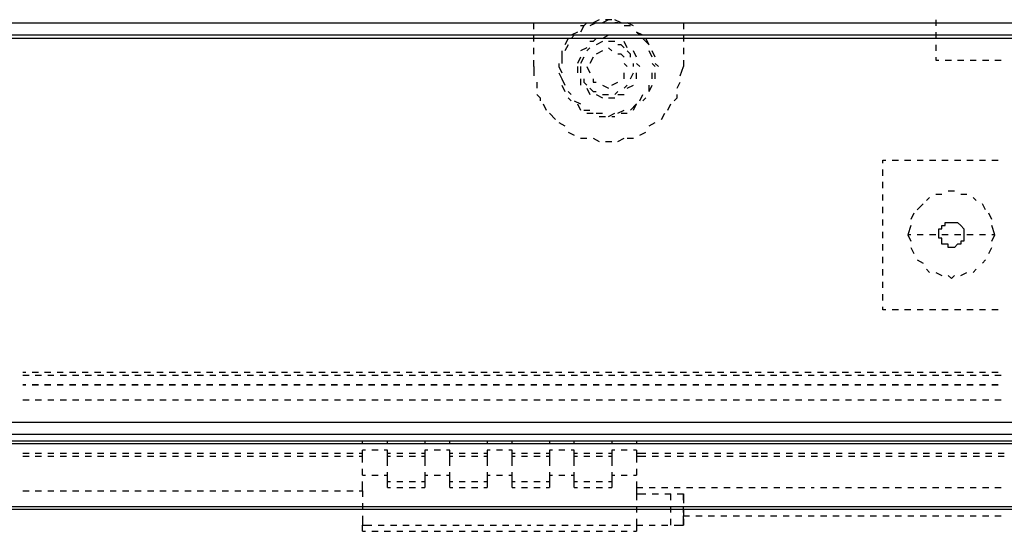
# Model space of a CAD drawing. Units: inches. Extents: x 0.5 to 16.1, y 0.5 to 11.2.
# Drawn here: x 10.7 to 11.4, y 10 to 10.3 of the extents above; entities that cross this region are included whole.
import ezdxf

# ---------------------------------------------------------------- set-up
doc = ezdxf.new("R2010")
doc.units = ezdxf.units.IN
doc.header["$MEASUREMENT"] = 0
doc.layers.add('Layer 1', color=7, linetype='Continuous')

msp = doc.modelspace()

# ---------------------------------------------------------------- linework, layer by layer
at = {"layer": 'Layer 1', "color": 7, "lineweight": 25, "true_color": 0xffffff}
for points in [[(7.55348, 10.31319), (12.57396, 10.31319)], [(11.06292, 10.30911), (11.06292, 10.31319)], [(11.09759, 10.31319), (11.09555, 10.31115), (11.09351, 10.31115)], [(11.09555, 10.31115), (11.09351, 10.30707)], [(11.10371, 10.31319), (11.09963, 10.31115)], [(11.10574, 10.31523), (11.10167, 10.31319)], [(11.11186, 10.31523), (11.10778, 10.31319)], [(11.1139, 10.31523), (11.11186, 10.31523), (11.10982, 10.31523)], [(11.12002, 10.31319), (11.11594, 10.31523)], [(11.11798, 10.31319), (11.11594, 10.31319)], [(11.12614, 10.31115), (11.12206, 10.31115)], [(11.12818, 10.31115), (11.1241, 10.31319)], [(11.1608, 10.31319), (11.1608, 10.30911)], [(11.32598, 10.31523), (11.32598, 10.31115)], [(12.57396, 10.30503), (7.55348, 10.30503)], [(11.06292, 10.30095), (11.06292, 10.30503)], [(11.09147, 10.30707), (11.08739, 10.30503)], [(11.08943, 10.30503), (11.08739, 10.30299)], [(11.11186, 10.30503), (11.10778, 10.30299)], [(11.13429, 10.30503), (11.13021, 10.30707)], [(11.13225, 10.30503), (11.13021, 10.30707)], [(11.1608, 10.30503), (11.1608, 10.30095)], [(11.32598, 10.30707), (11.32598, 10.30299)], [(12.576, 10.30299), (7.55144, 10.30299)], [(11.08535, 10.30299), (11.08331, 10.29891)], [(11.08535, 10.29891), (11.08331, 10.29484)], [(11.10371, 10.30299), (11.10167, 10.30095), (11.09963, 10.30095)], [(11.10778, 10.30095), (11.10371, 10.29891)], [(11.11594, 10.30095), (11.11186, 10.30095)], [(11.11798, 10.30299), (11.11594, 10.30299)], [(11.12206, 10.29687), (11.12002, 10.29891), (11.11798, 10.29891)], [(11.1241, 10.29687), (11.12206, 10.30095)], [(11.13837, 10.29891), (11.13429, 10.30299)], [(11.13837, 10.29891), (11.13633, 10.30299)], [(11.32598, 10.29891), (11.32598, 10.29484)], [(11.06292, 10.2928), (11.06292, 10.29687)], [(11.08127, 10.29484), (11.08127, 10.29076)], [(11.09759, 10.29687), (11.09351, 10.29484)], [(11.09963, 10.29687), (11.09759, 10.29484)], [(11.10778, 10.29484), (11.10371, 10.2928)], [(11.1139, 10.29484), (11.11186, 10.29687)], [(11.12206, 10.29076), (11.12002, 10.2928), (11.11798, 10.2928)], [(11.12614, 10.29076), (11.12614, 10.2928), (11.1241, 10.29484)], [(11.13021, 10.29076), (11.12818, 10.29484)], [(11.14041, 10.29076), (11.13837, 10.29484)], [(11.14245, 10.29076), (11.14041, 10.29484)], [(11.1608, 10.29687), (11.1608, 10.2928)], [(11.06292, 10.28464), (11.06292, 10.28872)], [(11.06292, 10.28464), (11.06292, 10.27852)], [(11.07923, 10.28668), (11.07923, 10.28464)], [(11.07923, 10.28464), (11.08127, 10.28056)], [(11.08127, 10.29076), (11.08127, 10.28668)], [(11.09351, 10.29076), (11.09147, 10.28668)], [(11.09147, 10.28464), (11.09147, 10.28056)], [(11.09555, 10.29076), (11.09351, 10.28668)], [(11.09351, 10.28464), (11.09351, 10.28056)], [(11.09759, 10.28464), (11.09963, 10.28056)], [(11.10167, 10.29076), (11.09963, 10.28668)], [(11.1241, 10.28464), (11.12206, 10.28668)], [(11.12818, 10.28464), (11.12818, 10.28668)], [(11.12818, 10.28464), (11.12818, 10.28464)], [(11.13225, 10.28464), (11.13021, 10.28668)], [(11.14245, 10.28464), (11.14041, 10.28668)], [(11.14449, 10.28464), (11.14245, 10.28668)], [(11.14245, 10.28464), (11.14245, 10.28464)], [(11.15876, 10.27852), (11.1608, 10.28464)], [(11.1608, 10.28872), (11.1608, 10.28464)], [(11.32598, 10.29076), (11.32598, 10.28872)], [(11.32598, 10.28872), (11.32802, 10.28872)], [(11.33209, 10.28872), (11.33617, 10.28872)], [(11.34025, 10.28872), (11.34433, 10.28872)], [(11.34841, 10.28872), (11.35249, 10.28872)], [(11.35656, 10.28872), (11.36064, 10.28872)], [(11.36472, 10.28872), (11.3688, 10.28872)], [(11.07923, 10.28056), (11.08127, 10.27648)], [(11.12206, 10.27648), (11.12206, 10.28056)], [(11.12614, 10.27648), (11.12818, 10.28056)], [(11.13021, 10.27648), (11.13021, 10.28056)], [(11.14041, 10.27648), (11.14041, 10.28056)], [(11.14245, 10.27648), (11.14245, 10.28056)], [(11.06496, 10.27444), (11.06496, 10.27037)], [(11.08127, 10.27648), (11.08331, 10.27241)], [(11.08127, 10.27241), (11.08331, 10.26833)], [(11.09351, 10.27648), (11.09351, 10.27444), (11.09351, 10.27241)], [(11.09555, 10.27648), (11.09555, 10.27444), (11.09759, 10.27241)], [(11.10167, 10.27648), (11.10167, 10.27444), (11.10371, 10.27444)], [(11.10778, 10.27241), (11.11186, 10.27037)], [(11.1139, 10.27241), (11.11798, 10.27444)], [(11.12206, 10.27037), (11.1241, 10.27241)], [(11.1241, 10.27037), (11.12818, 10.27241)], [(11.13837, 10.26833), (11.14041, 10.27241)], [(11.13837, 10.26833), (11.13837, 10.27241)], [(11.15672, 10.27037), (11.15876, 10.27444)], [(11.06496, 10.26629), (11.067, 10.26425), (11.067, 10.26221)], [(11.08535, 10.26833), (11.08739, 10.26629)], [(11.09759, 10.27037), (11.09963, 10.26629)], [(11.09963, 10.27037), (11.10167, 10.26833), (11.10371, 10.26833)], [(11.10371, 10.26629), (11.10778, 10.26425)], [(11.10778, 10.26629), (11.11186, 10.26629)], [(11.11594, 10.26629), (11.11798, 10.26833)], [(11.11798, 10.26629), (11.12206, 10.26629)], [(11.13225, 10.26221), (11.13429, 10.26629)], [(11.15468, 10.26221), (11.15672, 10.26425), (11.15672, 10.26629)], [(11.06904, 10.26017), (11.07108, 10.25609)], [(11.08535, 10.26425), (11.08739, 10.26221)], [(11.08943, 10.26221), (11.09351, 10.26017)], [(11.09147, 10.26017), (11.09351, 10.25609)], [(11.11186, 10.26425), (11.11594, 10.26425)], [(11.12614, 10.25609), (11.13021, 10.26017)], [(11.12818, 10.25609), (11.13021, 10.26017)], [(11.13429, 10.26221), (11.13633, 10.26425)], [(11.15061, 10.25609), (11.15265, 10.26017)], [(11.07312, 10.25405), (11.0772, 10.24997)], [(11.09555, 10.25609), (11.09963, 10.25609)], [(11.09759, 10.25405), (11.10167, 10.25405)], [(11.10371, 10.25405), (11.10778, 10.25405)], [(11.11186, 10.25201), (11.11594, 10.25405)], [(11.11798, 10.25405), (11.12206, 10.25609)], [(11.12002, 10.25405), (11.1241, 10.25405)], [(11.14653, 10.24997), (11.14857, 10.25405)], [(11.07923, 10.24793), (11.08331, 10.2459)], [(11.10574, 10.25201), (11.10982, 10.25201)], [(11.1139, 10.25201), (11.11594, 10.25201)], [(11.13837, 10.2459), (11.14245, 10.24793)], [(11.08535, 10.24182), (11.08943, 10.23978)], [(11.13225, 10.23978), (11.13633, 10.24182)], [(11.09351, 10.23774), (11.09759, 10.23774)], [(11.10167, 10.23774), (11.10574, 10.2357)], [(11.10982, 10.2357), (11.11186, 10.2357), (11.1139, 10.2357)], [(11.11798, 10.2357), (11.12206, 10.23774)], [(11.1241, 10.23774), (11.12818, 10.23774)], [(11.29131, 10.22143), (11.29131, 10.22346), (11.29335, 10.22346)], [(11.29743, 10.22346), (11.30151, 10.22346)], [(11.30558, 10.22346), (11.30966, 10.22346)], [(11.31374, 10.22346), (11.31782, 10.22346)], [(11.3219, 10.22346), (11.32598, 10.22346)], [(11.33006, 10.22346), (11.33413, 10.22346)], [(11.33821, 10.22346), (11.34229, 10.22346)], [(11.34637, 10.22346), (11.35045, 10.22346)], [(11.35453, 10.22346), (11.3586, 10.22346)], [(11.36268, 10.22346), (11.36676, 10.22346)], [(11.29131, 10.21327), (11.29131, 10.21735)], [(11.29131, 10.20511), (11.29131, 10.20919)], [(11.29131, 10.19696), (11.29131, 10.20103)], [(11.33006, 10.20103), (11.32598, 10.20103)], [(11.33821, 10.20307), (11.33617, 10.20307), (11.33413, 10.20307)], [(11.34637, 10.20103), (11.34229, 10.20103)], [(11.31782, 10.19492), (11.31374, 10.19084)], [(11.3219, 10.19899), (11.31986, 10.19696)], [(11.35249, 10.19696), (11.35045, 10.19899)], [(11.3586, 10.19084), (11.35656, 10.19492)], [(11.29131, 10.1888), (11.29131, 10.19288)], [(11.3117, 10.1888), (11.30966, 10.18472)], [(11.36268, 10.18472), (11.36064, 10.1888)], [(11.29131, 10.18064), (11.29131, 10.18472)], [(11.32802, 10.17452), (11.32802, 10.17656), (11.32802, 10.1786), (11.33006, 10.1786), (11.33006, 10.18064), (11.33209, 10.18064), (11.33209, 10.18268), (11.33413, 10.18268), (11.33617, 10.18268), (11.33821, 10.18268), (11.34025, 10.18268), (11.34229, 10.18064), (11.34433, 10.1786), (11.34433, 10.17656), (11.34433, 10.17452)], [(11.29131, 10.17248), (11.29131, 10.17656)], [(11.30966, 10.18064), (11.30762, 10.17452), (11.30966, 10.17045)], [(11.36472, 10.17452), (11.36268, 10.18064)], [(11.29131, 10.16433), (11.29131, 10.16841)], [(11.30966, 10.17452), (11.30762, 10.17452)], [(11.31782, 10.17452), (11.31374, 10.17452)], [(11.32598, 10.17452), (11.3219, 10.17452)], [(11.34433, 10.17452), (11.34433, 10.17248), (11.34433, 10.17045), (11.34229, 10.17045), (11.34229, 10.16841), (11.34025, 10.16841), (11.33821, 10.16637), (11.33617, 10.16637), (11.33413, 10.16637), (11.33413, 10.16841), (11.33209, 10.16841), (11.33006, 10.16841), (11.33006, 10.17045), (11.33006, 10.17248), (11.32802, 10.17248), (11.32802, 10.17452)], [(11.33413, 10.17452), (11.33006, 10.17452)], [(11.34229, 10.17452), (11.33821, 10.17452)], [(11.34433, 10.17452), (11.34433, 10.17452)], [(11.35045, 10.17452), (11.34637, 10.17452)], [(11.3586, 10.17452), (11.35453, 10.17452)], [(11.36268, 10.17045), (11.36472, 10.17452), (11.36268, 10.17452)], [(11.30966, 10.16637), (11.3117, 10.16229)], [(11.36064, 10.16229), (11.36268, 10.16637)], [(11.29131, 10.15617), (11.29131, 10.16025)], [(11.31374, 10.15821), (11.31782, 10.15617)], [(11.35656, 10.15617), (11.3586, 10.15821)], [(11.29131, 10.14801), (11.29131, 10.15209)], [(11.31986, 10.15209), (11.3219, 10.15005)], [(11.32598, 10.15005), (11.33006, 10.14801)], [(11.34229, 10.14801), (11.34637, 10.15005)], [(11.35045, 10.15005), (11.35249, 10.15209)], [(11.29131, 10.13986), (11.29131, 10.14394)], [(11.33413, 10.14801), (11.33617, 10.14598), (11.33821, 10.14801)], [(11.29131, 10.1317), (11.29131, 10.13578)], [(11.29335, 10.12558), (11.29131, 10.12558), (11.29131, 10.12762)], [(11.30151, 10.12558), (11.29743, 10.12558)], [(11.30966, 10.12558), (11.30558, 10.12558)], [(11.31782, 10.12558), (11.31374, 10.12558)], [(11.32598, 10.12558), (11.3219, 10.12558)], [(11.33413, 10.12558), (11.33006, 10.12558)], [(11.34229, 10.12558), (11.33821, 10.12558)], [(11.35045, 10.12558), (11.34637, 10.12558)], [(11.3586, 10.12558), (11.35453, 10.12558)], [(11.36676, 10.12558), (11.36268, 10.12558)], [(10.7285, 10.0848), (10.73053, 10.0848)], [(10.73461, 10.0848), (10.73869, 10.0848)], [(10.74277, 10.0848), (10.74685, 10.0848)], [(10.75093, 10.0848), (10.755, 10.0848)], [(10.75908, 10.0848), (10.76316, 10.0848)], [(10.76724, 10.0848), (10.77132, 10.0848)], [(10.7754, 10.0848), (10.77947, 10.0848)], [(10.78355, 10.0848), (10.78763, 10.0848)], [(10.79171, 10.0848), (10.79579, 10.0848)], [(10.79987, 10.0848), (10.80394, 10.0848)], [(10.80802, 10.0848), (10.8121, 10.0848)], [(10.81618, 10.0848), (10.82026, 10.0848)], [(10.82434, 10.0848), (10.82841, 10.0848)], [(10.83249, 10.0848), (10.83657, 10.0848)], [(10.84065, 10.0848), (10.84473, 10.0848)], [(10.84881, 10.0848), (10.85289, 10.0848)], [(10.85696, 10.0848), (10.86104, 10.0848)], [(10.86512, 10.0848), (10.8692, 10.0848)], [(10.87328, 10.0848), (10.87736, 10.0848)], [(10.88143, 10.0848), (10.88551, 10.0848)], [(10.88959, 10.0848), (10.89367, 10.0848)], [(10.89775, 10.0848), (10.90183, 10.0848)], [(10.9059, 10.0848), (10.90998, 10.0848)], [(10.91406, 10.0848), (10.91814, 10.0848)], [(10.92222, 10.0848), (10.9263, 10.0848)], [(10.93037, 10.0848), (10.93445, 10.0848)], [(10.93853, 10.0848), (10.94261, 10.0848)], [(10.94669, 10.0848), (10.95077, 10.0848)], [(10.95484, 10.0848), (10.95892, 10.0848)], [(10.963, 10.0848), (10.96708, 10.0848)], [(10.97116, 10.0848), (10.97524, 10.0848)], [(10.97931, 10.0848), (10.98339, 10.0848)], [(10.98747, 10.0848), (10.99155, 10.0848)], [(10.99563, 10.0848), (10.99971, 10.0848)], [(11.00379, 10.0848), (11.00786, 10.0848)], [(11.01194, 10.0848), (11.01602, 10.0848)], [(11.0201, 10.0848), (11.02418, 10.0848)], [(11.02826, 10.0848), (11.03233, 10.0848)], [(11.03641, 10.0848), (11.04049, 10.0848)], [(11.04457, 10.0848), (11.04865, 10.0848)], [(11.05273, 10.0848), (11.0568, 10.0848)], [(11.06088, 10.0848), (11.06496, 10.0848)], [(11.06904, 10.0848), (11.07312, 10.0848)], [(11.0772, 10.0848), (11.08127, 10.0848)], [(11.08535, 10.0848), (11.08943, 10.0848)], [(11.09351, 10.0848), (11.09759, 10.0848)], [(11.10167, 10.0848), (11.10574, 10.0848)], [(11.10982, 10.0848), (11.1139, 10.0848)], [(11.11798, 10.0848), (11.12206, 10.0848)], [(11.12614, 10.0848), (11.13021, 10.0848)], [(11.13429, 10.0848), (11.13837, 10.0848)], [(11.14245, 10.0848), (11.14653, 10.0848)], [(11.15061, 10.0848), (11.15468, 10.0848)], [(11.15876, 10.0848), (11.16284, 10.0848)], [(11.16692, 10.0848), (11.171, 10.0848)], [(11.17508, 10.0848), (11.17916, 10.0848)], [(11.18323, 10.0848), (11.18731, 10.0848)], [(11.19139, 10.0848), (11.19547, 10.0848)], [(11.19955, 10.0848), (11.20363, 10.0848)], [(11.2077, 10.0848), (11.21178, 10.0848)], [(11.21586, 10.0848), (11.21994, 10.0848)], [(11.22402, 10.0848), (11.2281, 10.0848)], [(11.23217, 10.0848), (11.23625, 10.0848)], [(11.24033, 10.0848), (11.24441, 10.0848)], [(11.24849, 10.0848), (11.25257, 10.0848)], [(11.25664, 10.0848), (11.26072, 10.0848)], [(11.2648, 10.0848), (11.26888, 10.0848)], [(11.27296, 10.0848), (11.27704, 10.0848)], [(11.28111, 10.0848), (11.28519, 10.0848)], [(11.28927, 10.0848), (11.29335, 10.0848)], [(11.29743, 10.0848), (11.30151, 10.0848)], [(11.30558, 10.0848), (11.30966, 10.0848)], [(11.31374, 10.0848), (11.31782, 10.0848)], [(11.3219, 10.0848), (11.32598, 10.0848)], [(11.33006, 10.0848), (11.33413, 10.0848)], [(11.33821, 10.0848), (11.34229, 10.0848)], [(11.34637, 10.0848), (11.35045, 10.0848)], [(11.35453, 10.0848), (11.3586, 10.0848)], [(11.36268, 10.0848), (11.36676, 10.0848)], [(10.7285, 10.08276), (10.73257, 10.08276)], [(10.73665, 10.08276), (10.74073, 10.08276)], [(10.74481, 10.08276), (10.74889, 10.08276)], [(10.75296, 10.08276), (10.75704, 10.08276)], [(10.76112, 10.08276), (10.7652, 10.08276)], [(10.76928, 10.08276), (10.77336, 10.08276)], [(10.77744, 10.08276), (10.78151, 10.08276)], [(10.78559, 10.08276), (10.78967, 10.08276)], [(10.79375, 10.08276), (10.79783, 10.08276)], [(10.80191, 10.08276), (10.80598, 10.08276)], [(10.81006, 10.08276), (10.81414, 10.08276)], [(10.81822, 10.08276), (10.8223, 10.08276)], [(10.82638, 10.08276), (10.83045, 10.08276)], [(10.83453, 10.08276), (10.83861, 10.08276)], [(10.84269, 10.08276), (10.84677, 10.08276)], [(10.85085, 10.08276), (10.85492, 10.08276)], [(10.859, 10.08276), (10.86308, 10.08276)], [(10.86716, 10.08276), (10.87124, 10.08276)], [(10.87532, 10.08276), (10.87939, 10.08276)], [(10.88347, 10.08276), (10.88755, 10.08276)], [(10.89163, 10.08276), (10.89571, 10.08276)], [(10.89979, 10.08276), (10.90386, 10.08276)], [(10.90794, 10.08276), (10.91202, 10.08276)], [(10.9161, 10.08276), (10.92018, 10.08276)], [(10.92426, 10.08276), (10.92834, 10.08276)], [(10.93241, 10.08276), (10.93649, 10.08276)], [(10.94057, 10.08276), (10.94465, 10.08276)], [(10.94873, 10.08276), (10.95281, 10.08276)], [(10.95688, 10.08276), (10.96096, 10.08276)], [(10.96504, 10.08276), (10.96912, 10.08276)], [(10.9732, 10.08276), (10.97728, 10.08276)], [(10.98135, 10.08276), (10.98543, 10.08276)], [(10.98951, 10.08276), (10.99359, 10.08276)], [(10.99767, 10.08276), (11.00175, 10.08276)], [(11.00582, 10.08276), (11.0099, 10.08276)], [(11.01398, 10.08276), (11.01806, 10.08276)], [(11.02214, 10.08276), (11.02622, 10.08276)], [(11.03029, 10.08276), (11.03437, 10.08276)], [(11.03845, 10.08276), (11.04253, 10.08276)], [(11.04661, 10.08276), (11.05069, 10.08276)], [(11.05476, 10.08276), (11.05884, 10.08276)], [(11.06292, 10.08276), (11.067, 10.08276)], [(11.07108, 10.08276), (11.07516, 10.08276)], [(11.07923, 10.08276), (11.08331, 10.08276)], [(11.08739, 10.08276), (11.09147, 10.08276)], [(11.09555, 10.08276), (11.09963, 10.08276)], [(11.10371, 10.08276), (11.10778, 10.08276)], [(11.11186, 10.08276), (11.11594, 10.08276)], [(11.12002, 10.08276), (11.1241, 10.08276)], [(11.12818, 10.08276), (11.13225, 10.08276)], [(11.13633, 10.08276), (11.14041, 10.08276)], [(11.14449, 10.08276), (11.14857, 10.08276)], [(11.15265, 10.08276), (11.15672, 10.08276)], [(11.1608, 10.08276), (11.16488, 10.08276)], [(11.16896, 10.08276), (11.17304, 10.08276)], [(11.17712, 10.08276), (11.18119, 10.08276)], [(11.18527, 10.08276), (11.18935, 10.08276)], [(11.19343, 10.08276), (11.19751, 10.08276)], [(11.20159, 10.08276), (11.20566, 10.08276)], [(11.20974, 10.08276), (11.21382, 10.08276)], [(11.2179, 10.08276), (11.22198, 10.08276)], [(11.22606, 10.08276), (11.23013, 10.08276)], [(11.23421, 10.08276), (11.23829, 10.08276)], [(11.24237, 10.08276), (11.24645, 10.08276)], [(11.25053, 10.08276), (11.25461, 10.08276)], [(11.25868, 10.08276), (11.26276, 10.08276)], [(11.26684, 10.08276), (11.27092, 10.08276)], [(11.275, 10.08276), (11.27908, 10.08276)], [(11.28315, 10.08276), (11.28723, 10.08276)], [(11.29131, 10.08276), (11.29539, 10.08276)], [(11.29947, 10.08276), (11.30355, 10.08276)], [(11.30762, 10.08276), (11.3117, 10.08276)], [(11.31578, 10.08276), (11.31986, 10.08276)], [(11.32394, 10.08276), (11.32802, 10.08276)], [(11.33209, 10.08276), (11.33617, 10.08276)], [(11.34025, 10.08276), (11.34433, 10.08276)], [(11.34841, 10.08276), (11.35249, 10.08276)], [(11.35656, 10.08276), (11.36064, 10.08276)], [(11.36472, 10.08276), (11.3688, 10.08276)], [(10.73053, 10.07664), (10.7285, 10.07664)], [(10.7285, 10.07664), (10.73053, 10.07664)], [(10.73869, 10.07664), (10.73461, 10.07664)], [(10.73461, 10.07664), (10.73869, 10.07664)], [(10.74685, 10.07664), (10.74277, 10.07664)], [(10.74277, 10.07664), (10.74685, 10.07664)], [(10.755, 10.07664), (10.75093, 10.07664)], [(10.75093, 10.07664), (10.755, 10.07664)], [(10.76316, 10.07664), (10.75908, 10.07664)], [(10.75908, 10.07664), (10.76316, 10.07664)], [(10.77132, 10.07664), (10.76724, 10.07664)], [(10.76724, 10.07664), (10.77132, 10.07664)], [(10.77947, 10.07664), (10.7754, 10.07664)], [(10.7754, 10.07664), (10.77947, 10.07664)], [(10.78763, 10.07664), (10.78355, 10.07664)], [(10.78355, 10.07664), (10.78763, 10.07664)], [(10.79579, 10.07664), (10.79171, 10.07664)], [(10.79171, 10.07664), (10.79579, 10.07664)], [(10.80394, 10.07664), (10.79987, 10.07664)], [(10.79987, 10.07664), (10.80394, 10.07664)], [(10.8121, 10.07664), (10.80802, 10.07664)], [(10.80802, 10.07664), (10.8121, 10.07664)], [(10.82026, 10.07664), (10.81618, 10.07664)], [(10.81618, 10.07664), (10.82026, 10.07664)], [(10.82841, 10.07664), (10.82434, 10.07664)], [(10.82434, 10.07664), (10.82841, 10.07664)], [(10.83657, 10.07664), (10.83249, 10.07664)], [(10.83249, 10.07664), (10.83657, 10.07664)], [(10.84473, 10.07664), (10.84065, 10.07664)], [(10.84065, 10.07664), (10.84473, 10.07664)], [(10.85289, 10.07664), (10.84881, 10.07664)], [(10.84881, 10.07664), (10.85289, 10.07664)], [(10.86104, 10.07664), (10.85696, 10.07664)], [(10.85696, 10.07664), (10.86104, 10.07664)], [(10.8692, 10.07664), (10.86512, 10.07664)], [(10.86512, 10.07664), (10.8692, 10.07664)], [(10.87736, 10.07664), (10.87328, 10.07664)], [(10.87328, 10.07664), (10.87736, 10.07664)], [(10.88551, 10.07664), (10.88143, 10.07664)], [(10.88143, 10.07664), (10.88551, 10.07664)], [(10.89367, 10.07664), (10.88959, 10.07664)], [(10.88959, 10.07664), (10.89367, 10.07664)], [(10.90183, 10.07664), (10.89775, 10.07664)], [(10.89775, 10.07664), (10.90183, 10.07664)], [(10.90998, 10.07664), (10.9059, 10.07664)], [(10.9059, 10.07664), (10.90998, 10.07664)], [(10.91814, 10.07664), (10.91406, 10.07664)], [(10.91406, 10.07664), (10.91814, 10.07664)], [(10.9263, 10.07664), (10.92222, 10.07664)], [(10.92222, 10.07664), (10.9263, 10.07664)], [(10.93445, 10.07664), (10.93037, 10.07664)], [(10.93037, 10.07664), (10.93445, 10.07664)], [(10.94261, 10.07664), (10.93853, 10.07664)], [(10.93853, 10.07664), (10.94261, 10.07664)], [(10.95077, 10.07664), (10.94669, 10.07664)], [(10.94669, 10.07664), (10.95077, 10.07664)], [(10.95892, 10.07664), (10.95484, 10.07664)], [(10.95484, 10.07664), (10.95892, 10.07664)], [(10.96708, 10.07664), (10.963, 10.07664)], [(10.963, 10.07664), (10.96708, 10.07664)], [(10.97524, 10.07664), (10.97116, 10.07664)], [(10.97116, 10.07664), (10.97524, 10.07664)], [(10.98339, 10.07664), (10.97931, 10.07664)], [(10.97931, 10.07664), (10.98339, 10.07664)], [(10.99155, 10.07664), (10.98747, 10.07664)], [(10.98747, 10.07664), (10.99155, 10.07664)], [(10.99971, 10.07664), (10.99563, 10.07664)], [(10.99563, 10.07664), (10.99971, 10.07664)], [(11.00786, 10.07664), (11.00379, 10.07664)], [(11.00379, 10.07664), (11.00786, 10.07664)], [(11.01602, 10.07664), (11.01194, 10.07664)], [(11.01194, 10.07664), (11.01602, 10.07664)], [(11.02418, 10.07664), (11.0201, 10.07664)], [(11.0201, 10.07664), (11.02418, 10.07664)], [(11.03233, 10.07664), (11.02826, 10.07664)], [(11.02826, 10.07664), (11.03233, 10.07664)], [(11.04049, 10.07664), (11.03641, 10.07664)], [(11.03641, 10.07664), (11.04049, 10.07664)], [(11.04865, 10.07664), (11.04457, 10.07664)], [(11.04457, 10.07664), (11.04865, 10.07664)], [(11.0568, 10.07664), (11.05273, 10.07664)], [(11.05273, 10.07664), (11.0568, 10.07664)], [(11.06496, 10.07664), (11.06088, 10.07664)], [(11.06088, 10.07664), (11.06496, 10.07664)], [(11.07312, 10.07664), (11.06904, 10.07664)], [(11.06904, 10.07664), (11.07312, 10.07664)], [(11.08127, 10.07664), (11.0772, 10.07664)], [(11.0772, 10.07664), (11.08127, 10.07664)], [(11.08943, 10.07664), (11.08535, 10.07664)], [(11.08535, 10.07664), (11.08943, 10.07664)], [(11.09759, 10.07664), (11.09351, 10.07664)], [(11.09351, 10.07664), (11.09759, 10.07664)], [(11.10574, 10.07664), (11.10167, 10.07664)], [(11.10167, 10.07664), (11.10574, 10.07664)], [(11.1139, 10.07664), (11.10982, 10.07664)], [(11.10982, 10.07664), (11.1139, 10.07664)], [(11.12206, 10.07664), (11.11798, 10.07664)], [(11.11798, 10.07664), (11.12206, 10.07664)], [(11.13021, 10.07664), (11.12614, 10.07664)], [(11.12614, 10.07664), (11.13021, 10.07664)], [(11.13837, 10.07664), (11.13429, 10.07664)], [(11.13429, 10.07664), (11.13837, 10.07664)], [(11.14653, 10.07664), (11.14245, 10.07664)], [(11.14245, 10.07664), (11.14653, 10.07664)], [(11.15468, 10.07664), (11.15061, 10.07664)], [(11.15061, 10.07664), (11.15468, 10.07664)], [(11.16284, 10.07664), (11.15876, 10.07664)], [(11.15876, 10.07664), (11.16284, 10.07664)], [(11.171, 10.07664), (11.16692, 10.07664)], [(11.16692, 10.07664), (11.171, 10.07664)], [(11.17916, 10.07664), (11.17508, 10.07664)], [(11.17508, 10.07664), (11.17916, 10.07664)], [(11.18731, 10.07664), (11.18323, 10.07664)], [(11.18323, 10.07664), (11.18731, 10.07664)], [(11.19547, 10.07664), (11.19139, 10.07664)], [(11.19139, 10.07664), (11.19547, 10.07664)], [(11.20363, 10.07664), (11.19955, 10.07664)], [(11.19955, 10.07664), (11.20363, 10.07664)], [(11.21178, 10.07664), (11.2077, 10.07664)], [(11.2077, 10.07664), (11.21178, 10.07664)], [(11.21994, 10.07664), (11.21586, 10.07664)], [(11.21586, 10.07664), (11.21994, 10.07664)], [(11.2281, 10.07664), (11.22402, 10.07664)], [(11.22402, 10.07664), (11.2281, 10.07664)], [(11.23625, 10.07664), (11.23217, 10.07664)], [(11.23217, 10.07664), (11.23625, 10.07664)], [(11.24441, 10.07664), (11.24033, 10.07664)], [(11.24033, 10.07664), (11.24441, 10.07664)], [(11.25257, 10.07664), (11.24849, 10.07664)], [(11.24849, 10.07664), (11.25257, 10.07664)], [(11.26072, 10.07664), (11.25664, 10.07664)], [(11.25664, 10.07664), (11.26072, 10.07664)], [(11.26888, 10.07664), (11.2648, 10.07664)], [(11.2648, 10.07664), (11.26888, 10.07664)], [(11.27704, 10.07664), (11.27296, 10.07664)], [(11.27296, 10.07664), (11.27704, 10.07664)], [(11.28519, 10.07664), (11.28111, 10.07664)], [(11.28111, 10.07664), (11.28519, 10.07664)], [(11.29335, 10.07664), (11.28927, 10.07664)], [(11.28927, 10.07664), (11.29335, 10.07664)], [(11.30151, 10.07664), (11.29743, 10.07664)], [(11.29743, 10.07664), (11.30151, 10.07664)], [(11.30966, 10.07664), (11.30558, 10.07664)], [(11.30558, 10.07664), (11.30966, 10.07664)], [(11.31782, 10.07664), (11.31374, 10.07664)], [(11.31374, 10.07664), (11.31782, 10.07664)], [(11.32598, 10.07664), (11.3219, 10.07664)], [(11.3219, 10.07664), (11.32598, 10.07664)], [(11.33413, 10.07664), (11.33006, 10.07664)], [(11.33006, 10.07664), (11.33413, 10.07664)], [(11.34229, 10.07664), (11.33821, 10.07664)], [(11.33821, 10.07664), (11.34229, 10.07664)], [(11.35045, 10.07664), (11.34637, 10.07664)], [(11.34637, 10.07664), (11.35045, 10.07664)], [(11.3586, 10.07664), (11.35453, 10.07664)], [(11.35453, 10.07664), (11.3586, 10.07664)], [(11.36676, 10.07664), (11.36268, 10.07664)], [(11.36268, 10.07664), (11.36676, 10.07664)], [(10.73257, 10.06645), (10.7285, 10.06645)], [(10.74073, 10.06645), (10.73665, 10.06645)], [(10.74889, 10.06645), (10.74481, 10.06645)], [(10.75704, 10.06645), (10.75296, 10.06645)], [(10.7652, 10.06645), (10.76112, 10.06645)], [(10.77336, 10.06645), (10.76928, 10.06645)], [(10.78151, 10.06645), (10.77744, 10.06645)], [(10.78967, 10.06645), (10.78559, 10.06645)], [(10.79783, 10.06645), (10.79375, 10.06645)], [(10.80598, 10.06645), (10.80191, 10.06645)], [(10.81414, 10.06645), (10.81006, 10.06645)], [(10.8223, 10.06645), (10.81822, 10.06645)], [(10.83045, 10.06645), (10.82638, 10.06645)], [(10.83861, 10.06645), (10.83453, 10.06645)], [(10.84677, 10.06645), (10.84269, 10.06645)], [(10.85492, 10.06645), (10.85085, 10.06645)], [(10.86308, 10.06645), (10.859, 10.06645)], [(10.87124, 10.06645), (10.86716, 10.06645)], [(10.87939, 10.06645), (10.87532, 10.06645)], [(10.88755, 10.06645), (10.88347, 10.06645)], [(10.89571, 10.06645), (10.89163, 10.06645)], [(10.90386, 10.06645), (10.89979, 10.06645)], [(10.91202, 10.06645), (10.90794, 10.06645)], [(10.92018, 10.06645), (10.9161, 10.06645)], [(10.92834, 10.06645), (10.92426, 10.06645)], [(10.93649, 10.06645), (10.93241, 10.06645)], [(10.94465, 10.06645), (10.94057, 10.06645)], [(10.95281, 10.06645), (10.94873, 10.06645)], [(10.96096, 10.06645), (10.95688, 10.06645)], [(10.96912, 10.06645), (10.96504, 10.06645)], [(10.97728, 10.06645), (10.9732, 10.06645)], [(10.98543, 10.06645), (10.98135, 10.06645)], [(10.99359, 10.06645), (10.98951, 10.06645)], [(11.00175, 10.06645), (10.99767, 10.06645)], [(11.0099, 10.06645), (11.00582, 10.06645)], [(11.01806, 10.06645), (11.01398, 10.06645)], [(11.02622, 10.06645), (11.02214, 10.06645)], [(11.03437, 10.06645), (11.03029, 10.06645)], [(11.04253, 10.06645), (11.03845, 10.06645)], [(11.05069, 10.06645), (11.04661, 10.06645)], [(11.05884, 10.06645), (11.05476, 10.06645)], [(11.067, 10.06645), (11.06292, 10.06645)], [(11.07516, 10.06645), (11.07108, 10.06645)], [(11.08331, 10.06645), (11.07923, 10.06645)], [(11.09147, 10.06645), (11.08739, 10.06645)], [(11.09963, 10.06645), (11.09555, 10.06645)], [(11.10778, 10.06645), (11.10371, 10.06645)], [(11.11594, 10.06645), (11.11186, 10.06645)], [(11.1241, 10.06645), (11.12002, 10.06645)], [(11.13225, 10.06645), (11.12818, 10.06645)], [(11.14041, 10.06645), (11.13633, 10.06645)], [(11.14857, 10.06645), (11.14449, 10.06645)], [(11.15672, 10.06645), (11.15265, 10.06645)], [(11.16488, 10.06645), (11.1608, 10.06645)], [(11.17304, 10.06645), (11.16896, 10.06645)], [(11.18119, 10.06645), (11.17712, 10.06645)], [(11.18935, 10.06645), (11.18527, 10.06645)], [(11.19751, 10.06645), (11.19343, 10.06645)], [(11.20566, 10.06645), (11.20159, 10.06645)], [(11.21382, 10.06645), (11.20974, 10.06645)], [(11.22198, 10.06645), (11.2179, 10.06645)], [(11.23013, 10.06645), (11.22606, 10.06645)], [(11.23829, 10.06645), (11.23421, 10.06645)], [(11.24645, 10.06645), (11.24237, 10.06645)], [(11.25461, 10.06645), (11.25053, 10.06645)], [(11.26276, 10.06645), (11.25868, 10.06645)], [(11.27092, 10.06645), (11.26684, 10.06645)], [(11.27908, 10.06645), (11.275, 10.06645)], [(11.28723, 10.06645), (11.28315, 10.06645)], [(11.29539, 10.06645), (11.29131, 10.06645)], [(11.30355, 10.06645), (11.29947, 10.06645)], [(11.3117, 10.06645), (11.30762, 10.06645)], [(11.31986, 10.06645), (11.31578, 10.06645)], [(11.32802, 10.06645), (11.32394, 10.06645)], [(11.33617, 10.06645), (11.33209, 10.06645)], [(11.34433, 10.06645), (11.34025, 10.06645)], [(11.35249, 10.06645), (11.34841, 10.06645)], [(11.36064, 10.06645), (11.35656, 10.06645)], [(11.3688, 10.06645), (11.36472, 10.06645)], [(7.5494, 10.05217), (12.57804, 10.05217)], [(7.54532, 10.03994), (12.58212, 10.03994)], [(12.57804, 10.04402), (7.55144, 10.04402)], [(10.95077, 10.0379), (10.95077, 10.03994)], [(10.95077, 10.03994), (10.95281, 10.03994)], [(10.95688, 10.03994), (10.96096, 10.03994)], [(10.96504, 10.03994), (10.96708, 10.03994)], [(10.96708, 10.0379), (10.96708, 10.03994)], [(10.99155, 10.03994), (10.99155, 10.0379)], [(10.99155, 10.03994), (10.99359, 10.03994)], [(10.99767, 10.03994), (11.00175, 10.03994)], [(11.00582, 10.03994), (11.00786, 10.03994)], [(11.00786, 10.0379), (11.00786, 10.03994)], [(11.03233, 10.03994), (11.03233, 10.0379)], [(11.03233, 10.03994), (11.03437, 10.03994)], [(11.03845, 10.03994), (11.04253, 10.03994)], [(11.04661, 10.03994), (11.04865, 10.03994)], [(11.04865, 10.0379), (11.04865, 10.03994)], [(11.07312, 10.03994), (11.07312, 10.0379)], [(11.07312, 10.03994), (11.07516, 10.03994)], [(11.07923, 10.03994), (11.08331, 10.03994)], [(11.08739, 10.03994), (11.08943, 10.03994)], [(11.08943, 10.0379), (11.08943, 10.03994)], [(11.1139, 10.03994), (11.1139, 10.0379)], [(11.1139, 10.03994), (11.11594, 10.03994)], [(11.12002, 10.03994), (11.1241, 10.03994)], [(11.12818, 10.03994), (11.13021, 10.03994)], [(11.13021, 10.03994), (11.13021, 10.0379)], [(12.58415, 10.0379), (7.54532, 10.0379)], [(10.95077, 10.02566), (10.95077, 10.02974), (10.95077, 10.03178), (10.95077, 10.03382)], [(10.95281, 10.03382), (10.95077, 10.03382)], [(10.96096, 10.03382), (10.95688, 10.03382)], [(10.96708, 10.03382), (10.96504, 10.03382)], [(10.96708, 10.02974), (10.96708, 10.03178), (10.96708, 10.03382)], [(10.99155, 10.03382), (10.99155, 10.03178)], [(10.99359, 10.03382), (10.99155, 10.03382)], [(11.00175, 10.03382), (10.99767, 10.03382)], [(11.00786, 10.03382), (11.00582, 10.03382)], [(11.00786, 10.02974), (11.00786, 10.03178), (11.00786, 10.03382)], [(11.03233, 10.03382), (11.03233, 10.03178)], [(11.03437, 10.03382), (11.03233, 10.03382)], [(11.04253, 10.03382), (11.03845, 10.03382)], [(11.04865, 10.03382), (11.04661, 10.03382)], [(11.04865, 10.02974), (11.04865, 10.03178), (11.04865, 10.03382)], [(11.07312, 10.03382), (11.07312, 10.03178)], [(11.07516, 10.03382), (11.07312, 10.03382)], [(11.08331, 10.03382), (11.07923, 10.03382)], [(11.08943, 10.03382), (11.08739, 10.03382)], [(11.08943, 10.02974), (11.08943, 10.03178), (11.08943, 10.03382)], [(11.1139, 10.03382), (11.1139, 10.03178)], [(11.11594, 10.03382), (11.1139, 10.03382)], [(11.1241, 10.03382), (11.12002, 10.03382)], [(11.13021, 10.03382), (11.12818, 10.03382)], [(11.13021, 10.03382), (11.13021, 10.03178), (11.13021, 10.02974), (11.13021, 10.02566)], [(10.7285, 10.03178), (10.73257, 10.03178)], [(10.73257, 10.02974), (10.7285, 10.02974)], [(10.73665, 10.03178), (10.74073, 10.03178)], [(10.74073, 10.02974), (10.73665, 10.02974)], [(10.74481, 10.03178), (10.74889, 10.03178)], [(10.74889, 10.02974), (10.74481, 10.02974)], [(10.75296, 10.03178), (10.75704, 10.03178)], [(10.75704, 10.02974), (10.75296, 10.02974)], [(10.76112, 10.03178), (10.7652, 10.03178)], [(10.7652, 10.02974), (10.76112, 10.02974)], [(10.76928, 10.03178), (10.77336, 10.03178)], [(10.77336, 10.02974), (10.76928, 10.02974)], [(10.77744, 10.03178), (10.78151, 10.03178)], [(10.78151, 10.02974), (10.77744, 10.02974)], [(10.78559, 10.03178), (10.78967, 10.03178)], [(10.78967, 10.02974), (10.78559, 10.02974)], [(10.79375, 10.03178), (10.79783, 10.03178)], [(10.79783, 10.02974), (10.79375, 10.02974)], [(10.80191, 10.03178), (10.80598, 10.03178)], [(10.80598, 10.02974), (10.80191, 10.02974)], [(10.81006, 10.03178), (10.81414, 10.03178)], [(10.81414, 10.02974), (10.81006, 10.02974)], [(10.81822, 10.03178), (10.8223, 10.03178)], [(10.8223, 10.02974), (10.81822, 10.02974)], [(10.82638, 10.03178), (10.83045, 10.03178)], [(10.83045, 10.02974), (10.82638, 10.02974)], [(10.83453, 10.03178), (10.83861, 10.03178)], [(10.83861, 10.02974), (10.83453, 10.02974)], [(10.84269, 10.03178), (10.84677, 10.03178)], [(10.84677, 10.02974), (10.84269, 10.02974)], [(10.85085, 10.03178), (10.85492, 10.03178)], [(10.85492, 10.02974), (10.85085, 10.02974)], [(10.859, 10.03178), (10.86308, 10.03178)], [(10.86308, 10.02974), (10.859, 10.02974)], [(10.86716, 10.03178), (10.87124, 10.03178)], [(10.87124, 10.02974), (10.86716, 10.02974)], [(10.87532, 10.03178), (10.87939, 10.03178)], [(10.87939, 10.02974), (10.87532, 10.02974)], [(10.88347, 10.03178), (10.88755, 10.03178)], [(10.88755, 10.02974), (10.88347, 10.02974)], [(10.89163, 10.03178), (10.89571, 10.03178)], [(10.89571, 10.02974), (10.89163, 10.02974)], [(10.89979, 10.03178), (10.90386, 10.03178)], [(10.90386, 10.02974), (10.89979, 10.02974)], [(10.90794, 10.03178), (10.91202, 10.03178)], [(10.91202, 10.02974), (10.90794, 10.02974)], [(10.9161, 10.03178), (10.92018, 10.03178)], [(10.92018, 10.02974), (10.9161, 10.02974)], [(10.92426, 10.03178), (10.92834, 10.03178)], [(10.92834, 10.02974), (10.92426, 10.02974)], [(10.93241, 10.03178), (10.93649, 10.03178)], [(10.93649, 10.02974), (10.93241, 10.02974)], [(10.94057, 10.03178), (10.94465, 10.03178)], [(10.94465, 10.02974), (10.94057, 10.02974)], [(10.94873, 10.03178), (10.95077, 10.03178)], [(10.95077, 10.02974), (10.94873, 10.02974)], [(10.96708, 10.03178), (10.96912, 10.03178)], [(10.96708, 10.02362), (10.96708, 10.02974)], [(10.96912, 10.02974), (10.96708, 10.02974)], [(10.9732, 10.03178), (10.97728, 10.03178)], [(10.97728, 10.02974), (10.9732, 10.02974)], [(10.98135, 10.03178), (10.98543, 10.03178)], [(10.98543, 10.02974), (10.98135, 10.02974)], [(10.98951, 10.03178), (10.99155, 10.03178)], [(10.99155, 10.02974), (10.98951, 10.02974)], [(10.99155, 10.03178), (10.99155, 10.02974), (10.99155, 10.02362)], [(11.00786, 10.03178), (11.0099, 10.03178)], [(11.00786, 10.02362), (11.00786, 10.02974)], [(11.0099, 10.02974), (11.00786, 10.02974)], [(11.01398, 10.03178), (11.01806, 10.03178)], [(11.01806, 10.02974), (11.01398, 10.02974)], [(11.02214, 10.03178), (11.02622, 10.03178)], [(11.02622, 10.02974), (11.02214, 10.02974)], [(11.03029, 10.03178), (11.03233, 10.03178)], [(11.03233, 10.02974), (11.03029, 10.02974)], [(11.03233, 10.03178), (11.03233, 10.02974), (11.03233, 10.02362)], [(11.04865, 10.03178), (11.05069, 10.03178)], [(11.04865, 10.02362), (11.04865, 10.02974)], [(11.05069, 10.02974), (11.04865, 10.02974)], [(11.05476, 10.03178), (11.05884, 10.03178)], [(11.05884, 10.02974), (11.05476, 10.02974)], [(11.06292, 10.03178), (11.067, 10.03178)], [(11.067, 10.02974), (11.06292, 10.02974)], [(11.07108, 10.03178), (11.07312, 10.03178)], [(11.07312, 10.02974), (11.07108, 10.02974)], [(11.07312, 10.03178), (11.07312, 10.02974), (11.07312, 10.02362)], [(11.08943, 10.03178), (11.09147, 10.03178)], [(11.08943, 10.02362), (11.08943, 10.02974)], [(11.09147, 10.02974), (11.08943, 10.02974)], [(11.09555, 10.03178), (11.09963, 10.03178)], [(11.09963, 10.02974), (11.09555, 10.02974)], [(11.10371, 10.03178), (11.10778, 10.03178)], [(11.10778, 10.02974), (11.10371, 10.02974)], [(11.11186, 10.03178), (11.1139, 10.03178)], [(11.1139, 10.02974), (11.11186, 10.02974)], [(11.1139, 10.03178), (11.1139, 10.02974), (11.1139, 10.02362)], [(11.13021, 10.03178), (11.13633, 10.03178)], [(11.13633, 10.02974), (11.13021, 10.02974)], [(11.14041, 10.03178), (11.14449, 10.03178)], [(11.14449, 10.02974), (11.14041, 10.02974)], [(11.14857, 10.03178), (11.15265, 10.03178)], [(11.15265, 10.02974), (11.14857, 10.02974)], [(11.15672, 10.03178), (11.1608, 10.03178)], [(11.1608, 10.02974), (11.15672, 10.02974)], [(11.16488, 10.03178), (11.16896, 10.03178)], [(11.16896, 10.02974), (11.16488, 10.02974)], [(11.17304, 10.03178), (11.17712, 10.03178)], [(11.17712, 10.02974), (11.17304, 10.02974)], [(11.18119, 10.03178), (11.18527, 10.03178)], [(11.18527, 10.02974), (11.18119, 10.02974)], [(11.18935, 10.03178), (11.19343, 10.03178)], [(11.19343, 10.02974), (11.18935, 10.02974)], [(11.19751, 10.03178), (11.20159, 10.03178)], [(11.20159, 10.02974), (11.19751, 10.02974)], [(11.20566, 10.03178), (11.20974, 10.03178)], [(11.20974, 10.02974), (11.20566, 10.02974)], [(11.21178, 10.03178), (11.21586, 10.03178)], [(11.21586, 10.02974), (11.21178, 10.02974)], [(11.21994, 10.03178), (11.22402, 10.03178)], [(11.22402, 10.02974), (11.21994, 10.02974)], [(11.2281, 10.03178), (11.23217, 10.03178)], [(11.23217, 10.02974), (11.2281, 10.02974)], [(11.23625, 10.03178), (11.24033, 10.03178)], [(11.24033, 10.02974), (11.23625, 10.02974)], [(11.24441, 10.03178), (11.24849, 10.03178)], [(11.24849, 10.02974), (11.24441, 10.02974)], [(11.25257, 10.03178), (11.25664, 10.03178)], [(11.25664, 10.02974), (11.25257, 10.02974)], [(11.26072, 10.03178), (11.2648, 10.03178)], [(11.2648, 10.02974), (11.26072, 10.02974)], [(11.26888, 10.03178), (11.27296, 10.03178)], [(11.27296, 10.02974), (11.26888, 10.02974)], [(11.27704, 10.03178), (11.28111, 10.03178)], [(11.28111, 10.02974), (11.27704, 10.02974)], [(11.28519, 10.03178), (11.28927, 10.03178)], [(11.28927, 10.02974), (11.28519, 10.02974)], [(11.29335, 10.03178), (11.29743, 10.03178)], [(11.29743, 10.02974), (11.29335, 10.02974)], [(11.30151, 10.03178), (11.30558, 10.03178)], [(11.30558, 10.02974), (11.30151, 10.02974)], [(11.30966, 10.03178), (11.31374, 10.03178)], [(11.31374, 10.02974), (11.30966, 10.02974)], [(11.31782, 10.03178), (11.3219, 10.03178)], [(11.3219, 10.02974), (11.31782, 10.02974)], [(11.32598, 10.03178), (11.33006, 10.03178)], [(11.33006, 10.02974), (11.32598, 10.02974)], [(11.33413, 10.03178), (11.33821, 10.03178)], [(11.33821, 10.02974), (11.33413, 10.02974)], [(11.34229, 10.03178), (11.34637, 10.03178)], [(11.34637, 10.02974), (11.34229, 10.02974)], [(11.35045, 10.03178), (11.35453, 10.03178)], [(11.35453, 10.02974), (11.35045, 10.02974)], [(11.3586, 10.03178), (11.36268, 10.03178)], [(11.36268, 10.02974), (11.3586, 10.02974)], [(11.36676, 10.03178), (11.37084, 10.03178)], [(11.37084, 10.02974), (11.36676, 10.02974)], [(10.95077, 10.01751), (10.95077, 10.02158)], [(11.13021, 10.02158), (11.13021, 10.01751)], [(10.95077, 10.01751), (10.95281, 10.01751)], [(10.95688, 10.01751), (10.96096, 10.01751)], [(10.96504, 10.01751), (10.96708, 10.01751)], [(10.96708, 10.00935), (10.96708, 10.01343), (10.96708, 10.01955)], [(10.99155, 10.01955), (10.99155, 10.01343), (10.99155, 10.00935)], [(10.99155, 10.01751), (10.99359, 10.01751)], [(10.99767, 10.01751), (11.00175, 10.01751)], [(11.00582, 10.01751), (11.00786, 10.01751)], [(11.00786, 10.00935), (11.00786, 10.01343), (11.00786, 10.01955)], [(11.03233, 10.01955), (11.03233, 10.01343), (11.03233, 10.00935)], [(11.03233, 10.01751), (11.03437, 10.01751)], [(11.03845, 10.01751), (11.04253, 10.01751)], [(11.04661, 10.01751), (11.04865, 10.01751)], [(11.04865, 10.00935), (11.04865, 10.01343), (11.04865, 10.01955)], [(11.07312, 10.01955), (11.07312, 10.01343), (11.07312, 10.00935)], [(11.07312, 10.01751), (11.07516, 10.01751)], [(11.07923, 10.01751), (11.08331, 10.01751)], [(11.08739, 10.01751), (11.08943, 10.01751)], [(11.08943, 10.00935), (11.08943, 10.01343), (11.08943, 10.01955)], [(11.1139, 10.01955), (11.1139, 10.01343), (11.1139, 10.00935)], [(11.1139, 10.01751), (11.11594, 10.01751)], [(11.12002, 10.01751), (11.1241, 10.01751)], [(11.12818, 10.01751), (11.13021, 10.01751)], [(10.7285, 10.00731), (10.73257, 10.00731)], [(10.73665, 10.00731), (10.74073, 10.00731)], [(10.74481, 10.00731), (10.74889, 10.00731)], [(10.75296, 10.00731), (10.75704, 10.00731)], [(10.76112, 10.00731), (10.7652, 10.00731)], [(10.76928, 10.00731), (10.77336, 10.00731)], [(10.77744, 10.00731), (10.78151, 10.00731)], [(10.78559, 10.00731), (10.78967, 10.00731)], [(10.79375, 10.00731), (10.79783, 10.00731)], [(10.80191, 10.00731), (10.80598, 10.00731)], [(10.81006, 10.00731), (10.81414, 10.00731)], [(10.81822, 10.00731), (10.8223, 10.00731)], [(10.82638, 10.00731), (10.83045, 10.00731)], [(10.83453, 10.00731), (10.83861, 10.00731)], [(10.84269, 10.00731), (10.84677, 10.00731)], [(10.85085, 10.00731), (10.85492, 10.00731)], [(10.859, 10.00731), (10.86308, 10.00731)], [(10.86716, 10.00731), (10.87124, 10.00731)], [(10.87532, 10.00731), (10.87939, 10.00731)], [(10.88347, 10.00731), (10.88755, 10.00731)], [(10.89163, 10.00731), (10.89571, 10.00731)], [(10.89979, 10.00731), (10.90386, 10.00731)], [(10.90794, 10.00731), (10.91202, 10.00731)], [(10.9161, 10.00731), (10.92018, 10.00731)], [(10.92426, 10.00731), (10.92834, 10.00731)], [(10.93241, 10.00731), (10.93649, 10.00731)], [(10.94057, 10.00731), (10.94465, 10.00731)], [(10.94873, 10.00731), (10.95077, 10.00731)], [(10.95077, 10.00731), (10.95077, 10.01343)], [(10.95077, 10.00731), (10.95077, 10.00323)], [(10.96708, 10.01343), (10.96912, 10.01343)], [(10.96708, 10.00935), (10.96912, 10.00935)], [(10.9732, 10.01343), (10.97728, 10.01343)], [(10.9732, 10.00935), (10.97728, 10.00935)], [(10.98135, 10.01343), (10.98543, 10.01343)], [(10.98135, 10.00935), (10.98543, 10.00935)], [(10.98951, 10.01343), (10.99155, 10.01343)], [(10.98951, 10.00935), (10.99155, 10.00935)], [(11.00786, 10.01343), (11.0099, 10.01343)], [(11.00786, 10.00935), (11.0099, 10.00935)], [(11.01398, 10.01343), (11.01806, 10.01343)], [(11.01398, 10.00935), (11.01806, 10.00935)], [(11.02214, 10.01343), (11.02622, 10.01343)], [(11.02214, 10.00935), (11.02622, 10.00935)], [(11.03029, 10.01343), (11.03233, 10.01343)], [(11.03029, 10.00935), (11.03233, 10.00935)], [(11.04865, 10.01343), (11.05069, 10.01343)], [(11.04865, 10.00935), (11.05069, 10.00935)], [(11.05476, 10.01343), (11.05884, 10.01343)], [(11.05476, 10.00935), (11.05884, 10.00935)], [(11.06292, 10.01343), (11.067, 10.01343)], [(11.06292, 10.00935), (11.067, 10.00935)], [(11.07108, 10.01343), (11.07312, 10.01343)], [(11.07108, 10.00935), (11.07312, 10.00935)], [(11.08943, 10.01343), (11.09147, 10.01343)], [(11.08943, 10.00935), (11.09147, 10.00935)], [(11.09555, 10.01343), (11.09963, 10.01343)], [(11.09555, 10.00935), (11.09963, 10.00935)], [(11.10371, 10.01343), (11.10778, 10.01343)], [(11.10371, 10.00935), (11.10778, 10.00935)], [(11.11186, 10.01343), (11.1139, 10.01343)], [(11.11186, 10.00935), (11.1139, 10.00935)], [(11.13021, 10.01343), (11.13021, 10.00935), (11.13021, 10.00527), (11.13021, 10.00119)], [(11.13021, 10.00935), (11.13429, 10.00935)], [(11.13837, 10.00935), (11.14245, 10.00935)], [(11.14653, 10.00935), (11.15061, 10.00935)], [(11.15468, 10.00935), (11.15876, 10.00935)], [(11.16284, 10.00935), (11.16692, 10.00935)], [(11.171, 10.00935), (11.17508, 10.00935)], [(11.17916, 10.00935), (11.18323, 10.00935)], [(11.18731, 10.00935), (11.19139, 10.00935)], [(11.19547, 10.00935), (11.19955, 10.00935)], [(11.20363, 10.00935), (11.2077, 10.00935)], [(11.21178, 10.00935), (11.21586, 10.00935)], [(11.21994, 10.00935), (11.22402, 10.00935)], [(11.2281, 10.00935), (11.23217, 10.00935)], [(11.23625, 10.00935), (11.24033, 10.00935)], [(11.24441, 10.00935), (11.24645, 10.00935)], [(11.25053, 10.00935), (11.25461, 10.00935)], [(11.25868, 10.00935), (11.26276, 10.00935)], [(11.26684, 10.00935), (11.27092, 10.00935)], [(11.275, 10.00935), (11.27908, 10.00935)], [(11.28315, 10.00935), (11.28723, 10.00935)], [(11.29131, 10.00935), (11.29539, 10.00935)], [(11.29947, 10.00935), (11.30355, 10.00935)], [(11.30762, 10.00935), (11.3117, 10.00935)], [(11.31578, 10.00935), (11.31986, 10.00935)], [(11.32394, 10.00935), (11.32802, 10.00935)], [(11.33209, 10.00935), (11.33617, 10.00935)], [(11.34025, 10.00935), (11.34433, 10.00935)], [(11.34841, 10.00935), (11.35249, 10.00935)], [(11.35656, 10.00935), (11.36064, 10.00935)], [(11.36472, 10.00935), (11.3688, 10.00935)], [(11.13021, 10.00527), (11.13633, 10.00527)], [(11.14041, 10.00527), (11.14449, 10.00527)], [(11.14857, 10.00527), (11.15265, 10.00527)], [(11.15265, 10.00119), (11.15265, 10.00527)], [(11.15672, 10.00527), (11.1608, 10.00527)], [(11.1608, 10.00527), (11.1608, 9.99915)], [(11.1608, 10.00119), (11.1608, 10.00527)], [(7.53921, 9.99711), (12.58823, 9.99711)], [(12.58823, 9.99508), (7.53921, 9.99508)], [(10.95077, 9.99915), (10.95077, 9.99508)], [(11.13021, 9.99711), (11.13021, 9.99304)], [(11.15265, 9.99304), (11.15265, 9.99711)], [(11.1608, 9.99304), (11.1608, 9.99711)], [(11.1608, 9.99508), (11.1608, 9.991)], [(10.95077, 9.991), (10.95077, 9.98488)], [(11.13021, 9.98896), (11.13021, 9.98488)], [(11.15265, 9.98488), (11.15265, 9.98896)], [(11.1608, 9.991), (11.16488, 9.991)], [(11.1608, 9.98896), (11.1608, 9.98488), (11.1608, 9.991)], [(11.16896, 9.991), (11.17304, 9.991)], [(11.17712, 9.991), (11.18119, 9.991)], [(11.18527, 9.991), (11.18935, 9.991)], [(11.19343, 9.991), (11.19751, 9.991)], [(11.20159, 9.991), (11.20566, 9.991)], [(11.20974, 9.991), (11.21382, 9.991)], [(11.2179, 9.991), (11.22198, 9.991)], [(11.22606, 9.991), (11.23013, 9.991)], [(11.23421, 9.991), (11.23829, 9.991)], [(11.24237, 9.991), (11.24645, 9.991)], [(11.25053, 9.991), (11.25461, 9.991)], [(11.25868, 9.991), (11.26276, 9.991)], [(11.26684, 9.991), (11.27092, 9.991)], [(11.275, 9.991), (11.27908, 9.991)], [(11.28315, 9.991), (11.28723, 9.991)], [(11.29131, 9.991), (11.29539, 9.991)], [(11.29947, 9.991), (11.30355, 9.991)], [(11.30762, 9.991), (11.3117, 9.991)], [(11.31578, 9.991), (11.31986, 9.991)], [(11.32394, 9.991), (11.32802, 9.991)], [(11.33209, 9.991), (11.33617, 9.991)], [(11.34025, 9.991), (11.34433, 9.991)], [(11.34841, 9.991), (11.35249, 9.991)], [(11.35656, 9.991), (11.36064, 9.991)], [(11.36472, 9.991), (11.3688, 9.991)], [(10.95077, 9.9808), (10.95077, 9.98488)], [(10.95077, 9.98488), (10.95688, 9.98488)], [(10.96096, 9.98488), (10.96504, 9.98488)], [(10.96912, 9.98488), (10.9732, 9.98488)], [(10.97728, 9.98488), (10.98135, 9.98488)], [(10.98543, 9.98488), (10.98951, 9.98488)], [(10.99359, 9.98488), (10.99767, 9.98488)], [(11.00175, 9.98488), (11.00582, 9.98488)], [(11.0099, 9.98488), (11.01398, 9.98488)], [(11.01806, 9.98488), (11.02214, 9.98488)], [(11.02622, 9.98488), (11.03029, 9.98488)], [(11.03437, 9.98488), (11.03845, 9.98488)], [(11.04253, 9.98488), (11.04661, 9.98488)], [(11.05069, 9.98488), (11.05476, 9.98488)], [(11.05884, 9.98488), (11.06088, 9.98488)], [(11.06496, 9.98488), (11.06904, 9.98488)], [(11.07312, 9.98488), (11.0772, 9.98488)], [(11.08127, 9.98488), (11.08535, 9.98488)], [(11.08943, 9.98488), (11.09351, 9.98488)], [(11.09759, 9.98488), (11.10167, 9.98488)], [(11.10574, 9.98488), (11.10982, 9.98488)], [(11.1139, 9.98488), (11.11798, 9.98488)], [(11.12206, 9.98488), (11.12614, 9.98488)], [(11.13021, 9.98488), (11.13021, 9.9808)], [(11.13021, 9.98488), (11.13429, 9.98488)], [(11.13837, 9.98488), (11.14245, 9.98488)], [(11.14653, 9.98488), (11.15061, 9.98488)], [(11.15468, 9.98488), (11.1608, 9.98488)], [(10.95077, 9.9808), (10.95281, 9.9808)], [(10.95688, 9.9808), (10.96096, 9.9808)], [(10.96504, 9.9808), (10.96912, 9.9808)], [(10.9732, 9.9808), (10.97728, 9.9808)], [(10.98135, 9.9808), (10.98543, 9.9808)], [(10.98951, 9.9808), (10.99359, 9.9808)], [(10.99767, 9.9808), (11.00175, 9.9808)], [(11.00582, 9.9808), (11.0099, 9.9808)], [(11.01398, 9.9808), (11.01806, 9.9808)], [(11.02214, 9.9808), (11.02622, 9.9808)], [(11.03029, 9.9808), (11.03437, 9.9808)], [(11.03845, 9.9808), (11.04253, 9.9808)], [(11.04661, 9.9808), (11.05069, 9.9808)], [(11.05476, 9.9808), (11.05884, 9.9808)], [(11.06292, 9.9808), (11.067, 9.9808)], [(11.07108, 9.9808), (11.07516, 9.9808)], [(11.07923, 9.9808), (11.08331, 9.9808)], [(11.08739, 9.9808), (11.09147, 9.9808)], [(11.09555, 9.9808), (11.09963, 9.9808)], [(11.10371, 9.9808), (11.10778, 9.9808)], [(11.11186, 9.9808), (11.11594, 9.9808)], [(11.12002, 9.9808), (11.1241, 9.9808)], [(11.12818, 9.9808), (11.13021, 9.9808)]]:
    msp.add_lwpolyline(points, dxfattribs=at)

doc.saveas('drawing.dxf')
